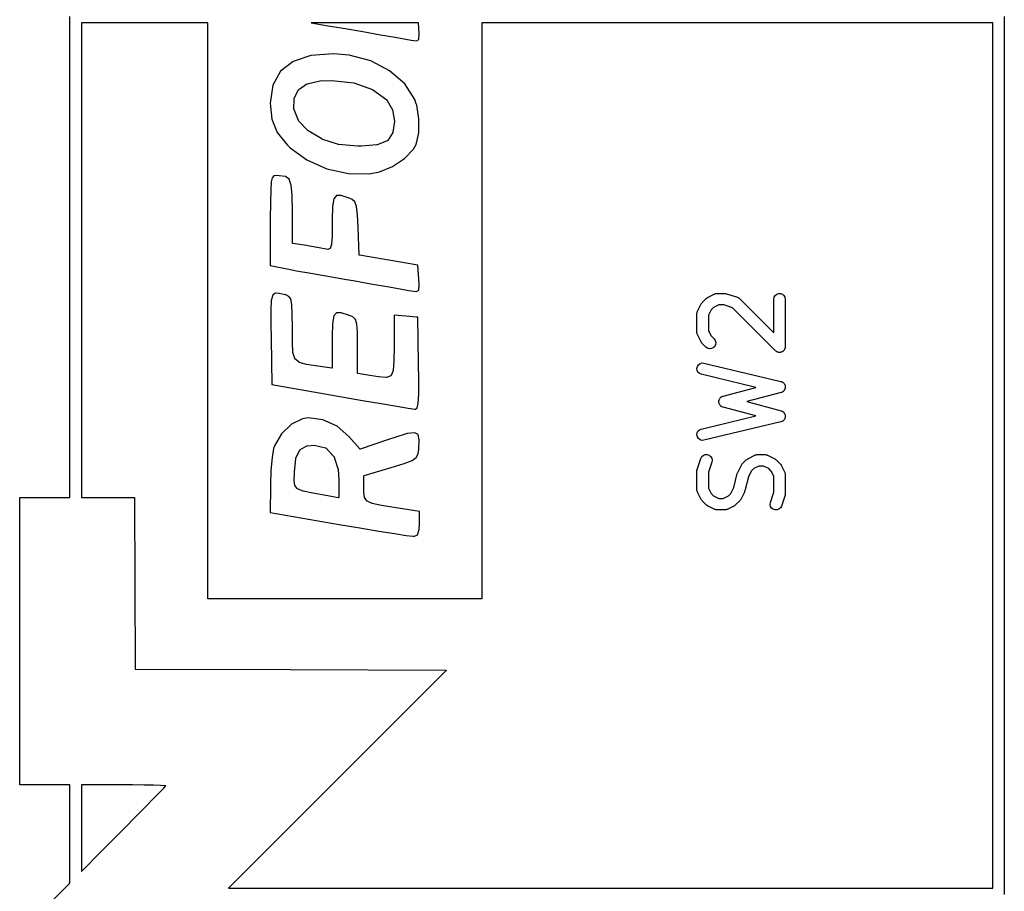
# Model space of a CAD drawing. Extents: x 98.6 to 159.3, y -134.1 to -91.
# Drawn here: x 146.5 to 159.3, y -119.2 to -107.8 of the extents above; entities that cross this region are included whole.
import ezdxf

# ---------------------------------------------------------------- set-up
doc = ezdxf.new("R2010")
doc.units = 0
doc.header["$MEASUREMENT"] = 0
doc.layers.add('BLACK', color=7, linetype='CONTINUOUS')

msp = doc.modelspace()

# ---------------------------------------------------------------- linework, layer by layer
at = {"layer": 'BLACK', "linetype": 'CONTINUOUS'}
for p, q in [((147.125, -114.045), (147.125, -107.793)), ((159.275, -107.793), (159.275, -119.207)), ((148.917, -107.875), (147.275, -107.875)), ((147.275, -107.875), (147.275, -114.045)), ((148.917, -115.359), (148.917, -107.875)), ((150.262, -107.875), (150.455, -107.908)), ((151.656, -107.875), (150.262, -107.875)), ((150.455, -107.908), (150.455, -107.908)), ((150.455, -107.908), (150.68, -107.946)), ((151.661, -107.946), (151.656, -107.875)), ((159.125, -107.875), (152.483, -107.875)), ((152.483, -107.875), (152.483, -115.359)), ((159.125, -119.125), (159.125, -107.875)), ((150.68, -107.946), (150.68, -107.946)), ((150.68, -107.946), (150.932, -107.989)), ((150.932, -107.989), (150.932, -107.989)), ((150.932, -107.989), (150.932, -107.989)), ((150.932, -107.989), (151.163, -108.029)), ((151.163, -108.029), (151.163, -108.029)), ((151.163, -108.029), (151.163, -108.029)), ((151.163, -108.029), (151.356, -108.063)), ((151.665, -108.017), (151.661, -107.946)), ((151.661, -107.946), (151.661, -107.946)), ((151.661, -108.09), (151.665, -108.017)), ((151.356, -108.063), (151.356, -108.063)), ((151.356, -108.063), (151.356, -108.063)), ((151.356, -108.063), (151.495, -108.087)), ((151.495, -108.087), (151.495, -108.087)), ((151.495, -108.087), (151.495, -108.087)), ((151.495, -108.087), (151.561, -108.099)), ((151.561, -108.099), (151.632, -108.109)), ((151.632, -108.109), (151.661, -108.09)), ((150.256, -108.3), (150.027, -108.376)), ((150.551, -108.277), (150.256, -108.3)), ((150.755, -108.294), (150.551, -108.277)), ((151.036, -108.369), (150.755, -108.294)), ((150.027, -108.376), (149.863, -108.505)), ((151.282, -108.497), (151.036, -108.369)), ((149.863, -108.505), (149.764, -108.687)), ((151.479, -108.667), (151.282, -108.497)), ((149.764, -108.687), (149.731, -108.921)), ((150.101, -108.741), (150.207, -108.668)), ((150.207, -108.668), (150.207, -108.667)), ((150.207, -108.667), (150.208, -108.667)), ((150.207, -108.668), (150.207, -108.668)), ((150.208, -108.667), (150.208, -108.667)), ((150.208, -108.667), (150.209, -108.667)), ((150.209, -108.667), (150.376, -108.631)), ((150.209, -108.667), (150.209, -108.667)), ((150.376, -108.631), (150.376, -108.63)), ((150.376, -108.63), (150.377, -108.63)), ((150.377, -108.63), (150.529, -108.624)), ((150.529, -108.624), (150.53, -108.624)), ((150.53, -108.624), (150.53, -108.624)), ((150.53, -108.624), (150.815, -108.655)), ((150.815, -108.655), (150.816, -108.655)), ((150.816, -108.655), (150.816, -108.655)), ((150.816, -108.655), (151.058, -108.741)), ((151.611, -108.873), (151.479, -108.667)), ((150.043, -108.86), (150.099, -108.743)), ((150.099, -108.743), (150.099, -108.743)), ((150.099, -108.743), (150.1, -108.743)), ((150.1, -108.743), (150.1, -108.742)), ((150.1, -108.742), (150.1, -108.742)), ((150.1, -108.742), (150.101, -108.742)), ((150.101, -108.742), (150.101, -108.741)), ((151.058, -108.741), (151.059, -108.741)), ((151.059, -108.741), (151.059, -108.742)), ((151.059, -108.742), (151.244, -108.878)), ((149.731, -108.921), (149.752, -109.129)), ((150.036, -108.993), (150.042, -108.862)), ((150.042, -108.862), (150.042, -108.861)), ((150.042, -108.861), (150.042, -108.861)), ((150.042, -108.861), (150.043, -108.861)), ((150.043, -108.861), (150.043, -108.86)), ((150.043, -108.86), (150.043, -108.86)), ((150.043, -108.86), (150.043, -108.86)), ((151.244, -108.878), (151.244, -108.878)), ((151.244, -108.878), (151.245, -108.879)), ((151.245, -108.879), (151.248, -108.882)), ((151.248, -108.882), (151.248, -108.883)), ((151.248, -108.883), (151.249, -108.883)), ((151.249, -108.883), (151.319, -109.006)), ((151.629, -108.927), (151.611, -108.873)), ((151.635, -108.946), (151.629, -108.927)), ((151.662, -109.122), (151.635, -108.946)), ((150.036, -108.994), (150.036, -108.993)), ((150.036, -108.993), (150.036, -108.993)), ((150.036, -108.993), (150.036, -108.993)), ((150.036, -108.995), (150.036, -108.994)), ((150.036, -108.994), (150.036, -108.994)), ((150.036, -108.994), (150.036, -108.994)), ((150.096, -109.146), (150.036, -108.995)), ((151.319, -109.006), (151.319, -109.006)), ((151.319, -109.006), (151.319, -109.006)), ((151.319, -109.006), (151.319, -109.006)), ((151.319, -109.006), (151.32, -109.007)), ((151.32, -109.007), (151.32, -109.007)), ((151.32, -109.007), (151.32, -109.007)), ((151.32, -109.007), (151.344, -109.154)), ((149.752, -109.129), (149.822, -109.301)), ((150.097, -109.147), (150.096, -109.146)), ((150.096, -109.146), (150.096, -109.146)), ((150.096, -109.146), (150.096, -109.146)), ((150.221, -109.279), (150.097, -109.147)), ((150.097, -109.147), (150.097, -109.147)), ((150.097, -109.147), (150.097, -109.147)), ((150.097, -109.147), (150.097, -109.147)), ((151.344, -109.156), (151.324, -109.297)), ((151.344, -109.154), (151.344, -109.155)), ((151.344, -109.155), (151.344, -109.156)), ((151.66, -109.307), (151.662, -109.122)), ((149.822, -109.301), (149.956, -109.466)), ((150.222, -109.28), (150.221, -109.279)), ((150.223, -109.28), (150.222, -109.28)), ((150.399, -109.385), (150.223, -109.28)), ((151.323, -109.299), (151.257, -109.403)), ((151.324, -109.297), (151.323, -109.298)), ((151.323, -109.298), (151.323, -109.298)), ((151.323, -109.298), (151.323, -109.299)), ((151.323, -109.299), (151.323, -109.299)), ((151.324, -109.297), (151.324, -109.297)), ((151.324, -109.297), (151.324, -109.297)), ((151.628, -109.455), (151.66, -109.307)), ((150.4, -109.385), (150.399, -109.385)), ((150.4, -109.386), (150.4, -109.385)), ((150.618, -109.455), (150.4, -109.386)), ((150.619, -109.455), (150.618, -109.455)), ((150.868, -109.48), (150.619, -109.455)), ((150.619, -109.455), (150.619, -109.455)), ((151.117, -109.46), (150.917, -109.479)), ((151.118, -109.46), (151.117, -109.46)), ((151.119, -109.46), (151.118, -109.46)), ((151.243, -109.414), (151.119, -109.46)), ((151.244, -109.413), (151.243, -109.413)), ((151.243, -109.413), (151.243, -109.414)), ((151.256, -109.404), (151.244, -109.413)), ((151.257, -109.403), (151.256, -109.404)), ((151.257, -109.403), (151.257, -109.403)), ((151.593, -109.518), (151.628, -109.455)), ((149.956, -109.466), (149.991, -109.501)), ((149.991, -109.501), (150.206, -109.658)), ((150.917, -109.479), (150.868, -109.48)), ((150.868, -109.48), (150.868, -109.48)), ((150.868, -109.48), (150.868, -109.48)), ((150.917, -109.479), (150.917, -109.479)), ((150.917, -109.479), (150.917, -109.479)), ((151.477, -109.638), (151.593, -109.518)), ((150.206, -109.658), (150.467, -109.771)), ((151.321, -109.743), (151.477, -109.638)), ((150.467, -109.771), (150.746, -109.833)), ((150.746, -109.833), (151.018, -109.837)), ((151.018, -109.837), (151.152, -109.812)), ((151.152, -109.812), (151.321, -109.743)), ((149.744, -109.942), (149.736, -110.043)), ((149.757, -109.888), (149.744, -109.942)), ((149.778, -109.866), (149.757, -109.888)), ((149.808, -109.861), (149.778, -109.866)), ((149.847, -109.862), (149.808, -109.861)), ((149.927, -109.873), (149.847, -109.862)), ((149.976, -109.909), (149.927, -109.873)), ((150.003, -109.986), (149.976, -109.909)), ((149.736, -110.043), (149.732, -110.202)), ((150.015, -110.119), (150.003, -109.986)), ((149.732, -110.202), (149.731, -110.432)), ((150.018, -110.323), (150.015, -110.119)), ((150.555, -110.162), (150.539, -110.264)), ((150.59, -110.119), (150.555, -110.162)), ((150.653, -110.12), (150.59, -110.119)), ((150.757, -110.155), (150.653, -110.12)), ((150.794, -110.171), (150.757, -110.155)), ((150.831, -110.203), (150.794, -110.171)), ((150.853, -110.262), (150.831, -110.203)), ((150.018, -110.738), (150.018, -110.323)), ((150.539, -110.264), (150.536, -110.437)), ((150.865, -110.369), (150.853, -110.262)), ((149.731, -110.432), (149.731, -110.446)), ((149.731, -110.446), (149.731, -111.031)), ((150.536, -110.473), (150.534, -110.648)), ((150.536, -110.437), (150.536, -110.473)), ((150.536, -110.473), (150.536, -110.473)), ((150.536, -110.473), (150.536, -110.473)), ((150.873, -110.541), (150.865, -110.369)), ((150.886, -110.891), (150.873, -110.541)), ((150.018, -110.739), (150.018, -110.738)), ((150.018, -110.738), (150.018, -110.738)), ((150.018, -110.738), (150.018, -110.738)), ((150.018, -110.738), (150.018, -110.738)), ((150.018, -110.74), (150.018, -110.739)), ((150.018, -110.739), (150.018, -110.739)), ((150.018, -110.739), (150.018, -110.739)), ((150.019, -110.741), (150.018, -110.74)), ((150.02, -110.741), (150.019, -110.741)), ((150.019, -110.741), (150.019, -110.741)), ((150.019, -110.741), (150.019, -110.741)), ((150.02, -110.742), (150.02, -110.741)), ((150.021, -110.742), (150.02, -110.742)), ((150.02, -110.742), (150.02, -110.742)), ((150.02, -110.742), (150.02, -110.742)), ((150.022, -110.742), (150.021, -110.742)), ((150.202, -110.77), (150.022, -110.742)), ((150.022, -110.742), (150.022, -110.742)), ((150.022, -110.742), (150.022, -110.742)), ((150.534, -110.648), (150.527, -110.754)), ((150.534, -110.648), (150.534, -110.648)), ((150.534, -110.648), (150.534, -110.648)), ((150.24, -110.777), (150.202, -110.77)), ((150.368, -110.8), (150.24, -110.777)), ((150.455, -110.819), (150.368, -110.8)), ((150.456, -110.819), (150.455, -110.819)), ((150.477, -110.823), (150.456, -110.819)), ((150.456, -110.819), (150.456, -110.819)), ((150.478, -110.823), (150.477, -110.823)), ((150.477, -110.823), (150.477, -110.823)), ((150.479, -110.823), (150.478, -110.823)), ((150.478, -110.823), (150.478, -110.823)), ((150.478, -110.823), (150.478, -110.823)), ((150.48, -110.823), (150.479, -110.823)), ((150.508, -110.81), (150.48, -110.823)), ((150.509, -110.81), (150.508, -110.81)), ((150.508, -110.81), (150.508, -110.81)), ((150.508, -110.81), (150.508, -110.81)), ((150.51, -110.809), (150.509, -110.809)), ((150.509, -110.809), (150.509, -110.809)), ((150.509, -110.809), (150.509, -110.81)), ((150.511, -110.807), (150.51, -110.808)), ((150.51, -110.808), (150.51, -110.808)), ((150.51, -110.808), (150.51, -110.808)), ((150.51, -110.808), (150.51, -110.809)), ((150.527, -110.756), (150.511, -110.807)), ((150.527, -110.754), (150.527, -110.755)), ((150.527, -110.755), (150.527, -110.756)), ((150.886, -110.892), (150.886, -110.891)), ((150.886, -110.891), (150.886, -110.891)), ((150.886, -110.893), (150.886, -110.892)), ((150.886, -110.892), (150.886, -110.892)), ((150.886, -110.892), (150.886, -110.892)), ((150.887, -110.894), (150.886, -110.893)), ((150.888, -110.895), (150.887, -110.894)), ((150.887, -110.894), (150.887, -110.894)), ((150.887, -110.894), (150.887, -110.894)), ((150.887, -110.894), (150.887, -110.894)), ((150.889, -110.895), (150.888, -110.895)), ((150.888, -110.895), (150.888, -110.895)), ((150.888, -110.895), (150.888, -110.895)), ((150.89, -110.895), (150.889, -110.895)), ((151.017, -110.917), (150.89, -110.895)), ((151.271, -110.96), (151.017, -110.917)), ((151.648, -111.024), (151.271, -110.96)), ((149.731, -111.031), (149.95, -111.074)), ((149.95, -111.074), (150.072, -111.097)), ((150.072, -111.097), (150.256, -111.13)), ((150.256, -111.13), (150.256, -111.13)), ((150.256, -111.13), (150.48, -111.17)), ((151.661, -111.204), (151.648, -111.024)), ((150.48, -111.17), (150.48, -111.17)), ((150.48, -111.17), (150.721, -111.212)), ((150.721, -111.212), (150.721, -111.212)), ((150.721, -111.212), (150.807, -111.226)), ((150.807, -111.226), (150.807, -111.226)), ((150.807, -111.226), (151.038, -111.266)), ((151.665, -111.278), (151.661, -111.204)), ((151.661, -111.204), (151.661, -111.204)), ((151.038, -111.266), (151.038, -111.266)), ((151.038, -111.266), (151.038, -111.266)), ((151.038, -111.266), (151.249, -111.303)), ((151.249, -111.303), (151.249, -111.303)), ((151.249, -111.303), (151.249, -111.303)), ((151.249, -111.303), (151.42, -111.333)), ((151.42, -111.333), (151.42, -111.333)), ((151.42, -111.333), (151.42, -111.333)), ((151.42, -111.333), (151.534, -111.354)), ((151.534, -111.354), (151.534, -111.354)), ((151.534, -111.354), (151.534, -111.354)), ((151.534, -111.354), (151.561, -111.359)), ((151.561, -111.359), (151.632, -111.369)), ((151.632, -111.369), (151.661, -111.349)), ((151.661, -111.349), (151.665, -111.278)), ((149.744, -111.483), (149.737, -111.604)), ((149.763, -111.416), (149.744, -111.483)), ((149.795, -111.391), (149.763, -111.416)), ((149.848, -111.392), (149.795, -111.391)), ((149.926, -111.412), (149.848, -111.392)), ((149.933, -111.413), (149.926, -111.412)), ((149.973, -111.431), (149.933, -111.413)), ((149.997, -111.465), (149.973, -111.431)), ((150.011, -111.535), (149.997, -111.465)), ((155.34, -111.519), (155.347, -111.509)), ((155.347, -111.509), (155.395, -111.461)), ((155.395, -111.461), (155.404, -111.454)), ((155.404, -111.454), (155.414, -111.447)), ((155.414, -111.447), (155.509, -111.4)), ((155.509, -111.4), (155.513, -111.398)), ((155.513, -111.398), (155.517, -111.396)), ((155.517, -111.396), (155.526, -111.395)), ((155.526, -111.395), (155.534, -111.392)), ((155.534, -111.392), (155.539, -111.392)), ((155.539, -111.392), (155.543, -111.392)), ((155.543, -111.392), (155.638, -111.392)), ((155.638, -111.392), (155.65, -111.394)), ((155.65, -111.394), (155.662, -111.396)), ((155.662, -111.396), (155.805, -111.443)), ((155.805, -111.443), (155.808, -111.445)), ((155.808, -111.445), (155.813, -111.446)), ((155.813, -111.446), (155.82, -111.451)), ((155.82, -111.451), (155.828, -111.456)), ((155.828, -111.456), (155.83, -111.459)), ((155.83, -111.459), (155.834, -111.461)), ((155.834, -111.461), (156.277, -111.905)), ((156.277, -111.467), (156.282, -111.441)), ((156.277, -111.905), (156.277, -111.467)), ((156.282, -111.441), (156.295, -111.418)), ((156.295, -111.418), (156.315, -111.402)), ((156.315, -111.402), (156.339, -111.393)), ((156.339, -111.393), (156.365, -111.393)), ((156.365, -111.393), (156.39, -111.402)), ((156.39, -111.402), (156.41, -111.418)), ((156.41, -111.418), (156.423, -111.441)), ((156.423, -111.441), (156.427, -111.467)), ((156.427, -111.467), (156.427, -112.086)), ((149.737, -111.604), (149.737, -111.789)), ((150.017, -111.657), (150.011, -111.535)), ((155.278, -111.649), (155.28, -111.64)), ((155.28, -111.64), (155.282, -111.631)), ((155.282, -111.631), (155.284, -111.628)), ((155.284, -111.628), (155.285, -111.624)), ((155.285, -111.624), (155.333, -111.528)), ((155.333, -111.528), (155.34, -111.519)), ((155.462, -111.606), (155.427, -111.675)), ((155.492, -111.576), (155.462, -111.606)), ((155.561, -111.542), (155.492, -111.576)), ((155.626, -111.542), (155.561, -111.542)), ((155.74, -111.58), (155.626, -111.542)), ((156.299, -112.139), (155.74, -111.58)), ((150.018, -111.848), (150.017, -111.657)), ((150.556, -111.685), (150.54, -111.786)), ((150.59, -111.643), (150.556, -111.685)), ((150.654, -111.645), (150.59, -111.643)), ((150.759, -111.68), (150.654, -111.645)), ((150.803, -111.699), (150.759, -111.68)), ((150.837, -111.731), (150.803, -111.699)), ((150.855, -111.791), (150.837, -111.731)), ((151.34, -111.677), (151.34, -112.076)), ((151.493, -111.689), (151.34, -111.677)), ((151.633, -111.701), (151.493, -111.689)), ((151.648, -111.702), (151.633, -111.701)), ((151.659, -112.301), (151.648, -111.702)), ((155.277, -111.657), (155.278, -111.653)), ((155.277, -111.895), (155.277, -111.657)), ((155.278, -111.653), (155.278, -111.649)), ((155.427, -111.675), (155.427, -111.878)), ((149.737, -111.789), (149.741, -111.981)), ((150.018, -112.026), (150.018, -111.848)), ((150.54, -111.786), (150.536, -111.959)), ((150.863, -111.898), (150.855, -111.791)), ((150.864, -112.072), (150.863, -111.898)), ((155.278, -111.899), (155.277, -111.895)), ((155.427, -111.878), (155.462, -111.946)), ((149.741, -111.981), (149.741, -111.981)), ((149.741, -111.981), (149.752, -112.578)), ((150.024, -112.159), (150.018, -112.026)), ((150.018, -112.026), (150.018, -112.026)), ((150.018, -112.026), (150.018, -112.026)), ((150.536, -111.959), (150.536, -111.998)), ((150.536, -111.998), (150.536, -112.361)), ((155.278, -111.904), (155.278, -111.899)), ((155.28, -111.912), (155.278, -111.904)), ((155.282, -111.921), (155.28, -111.912)), ((155.284, -111.925), (155.282, -111.921)), ((155.285, -111.929), (155.284, -111.925)), ((155.333, -112.024), (155.285, -111.929)), ((155.34, -112.034), (155.333, -112.024)), ((155.462, -111.946), (155.501, -111.985)), ((155.501, -111.985), (155.516, -112.006)), ((155.516, -112.006), (155.522, -112.032)), ((150.864, -112.427), (150.864, -112.072)), ((151.34, -112.076), (151.339, -112.27)), ((151.34, -112.076), (151.34, -112.076)), ((151.34, -112.076), (151.34, -112.076)), ((155.347, -112.044), (155.34, -112.034)), ((155.395, -112.091), (155.347, -112.044)), ((155.416, -112.106), (155.395, -112.091)), ((155.441, -112.113), (155.416, -112.106)), ((155.467, -112.111), (155.441, -112.113)), ((155.491, -112.1), (155.467, -112.111)), ((155.509, -112.081), (155.491, -112.1)), ((155.52, -112.058), (155.509, -112.081)), ((155.522, -112.032), (155.52, -112.058)), ((156.307, -112.144), (156.299, -112.139)), ((156.315, -112.151), (156.307, -112.144)), ((156.318, -112.152), (156.315, -112.151)), ((156.321, -112.154), (156.318, -112.152)), ((156.33, -112.156), (156.321, -112.154)), ((156.381, -112.154), (156.372, -112.158)), ((156.39, -112.151), (156.381, -112.154)), ((156.392, -112.149), (156.39, -112.151)), ((156.395, -112.147), (156.392, -112.149)), ((156.402, -112.14), (156.395, -112.147)), ((156.41, -112.134), (156.402, -112.14)), ((156.411, -112.131), (156.41, -112.134)), ((156.414, -112.129), (156.411, -112.131)), ((156.418, -112.12), (156.414, -112.129)), ((156.423, -112.111), (156.418, -112.12)), ((156.425, -112.105), (156.423, -112.108)), ((156.423, -112.108), (156.423, -112.111)), ((156.426, -112.095), (156.425, -112.105)), ((156.427, -112.086), (156.426, -112.095)), ((150.025, -112.16), (150.024, -112.159)), ((150.049, -112.241), (150.025, -112.16)), ((150.025, -112.16), (150.025, -112.16)), ((150.05, -112.242), (150.049, -112.241)), ((150.05, -112.243), (150.05, -112.242)), ((150.05, -112.242), (150.05, -112.242)), ((150.05, -112.242), (150.05, -112.242)), ((150.051, -112.243), (150.05, -112.243)), ((150.051, -112.244), (150.051, -112.243)), ((150.105, -112.288), (150.051, -112.244)), ((151.339, -112.27), (151.33, -112.393)), ((151.339, -112.27), (151.339, -112.27)), ((151.339, -112.27), (151.339, -112.27)), ((156.339, -112.16), (156.33, -112.156)), ((156.343, -112.16), (156.339, -112.16)), ((156.346, -112.16), (156.343, -112.16)), ((156.356, -112.16), (156.346, -112.16)), ((156.365, -112.16), (156.356, -112.16)), ((156.369, -112.158), (156.365, -112.16)), ((156.372, -112.158), (156.369, -112.158)), ((150.106, -112.289), (150.105, -112.288)), ((150.105, -112.288), (150.105, -112.288)), ((150.107, -112.289), (150.106, -112.289)), ((150.106, -112.289), (150.106, -112.289)), ((150.202, -112.315), (150.107, -112.289)), ((150.107, -112.289), (150.107, -112.289)), ((150.107, -112.289), (150.107, -112.289)), ((150.203, -112.315), (150.202, -112.315)), ((150.35, -112.338), (150.203, -112.315)), ((150.203, -112.315), (150.203, -112.315)), ((150.53, -112.366), (150.35, -112.338)), ((150.35, -112.338), (150.35, -112.338)), ((150.35, -112.338), (150.35, -112.338)), ((150.531, -112.366), (150.53, -112.366)), ((150.532, -112.366), (150.531, -112.366)), ((150.533, -112.365), (150.532, -112.366)), ((150.532, -112.366), (150.532, -112.366)), ((150.532, -112.366), (150.532, -112.366)), ((150.532, -112.366), (150.532, -112.366)), ((150.534, -112.365), (150.533, -112.365)), ((150.533, -112.365), (150.533, -112.365)), ((150.533, -112.365), (150.533, -112.365)), ((150.535, -112.364), (150.534, -112.364)), ((150.534, -112.364), (150.534, -112.365)), ((150.536, -112.362), (150.535, -112.363)), ((150.535, -112.363), (150.535, -112.363)), ((150.535, -112.363), (150.535, -112.363)), ((150.535, -112.363), (150.535, -112.364)), ((150.535, -112.364), (150.535, -112.364)), ((150.535, -112.364), (150.535, -112.364)), ((150.536, -112.361), (150.536, -112.362)), ((151.33, -112.395), (151.302, -112.46)), ((151.33, -112.393), (151.33, -112.394)), ((151.33, -112.394), (151.33, -112.395)), ((151.662, -112.519), (151.659, -112.301)), ((151.659, -112.301), (151.659, -112.301)), ((155.278, -112.367), (155.284, -112.342)), ((155.281, -112.393), (155.278, -112.367)), ((155.292, -112.416), (155.281, -112.393)), ((155.284, -112.342), (155.298, -112.32)), ((155.298, -112.32), (155.319, -112.304)), ((155.319, -112.304), (155.344, -112.297)), ((155.344, -112.297), (155.37, -112.298)), ((155.37, -112.298), (156.37, -112.537)), ((150.864, -112.428), (150.864, -112.427)), ((150.864, -112.427), (150.864, -112.427)), ((150.864, -112.427), (150.864, -112.427)), ((150.865, -112.429), (150.864, -112.428)), ((150.865, -112.43), (150.865, -112.429)), ((150.865, -112.429), (150.865, -112.429)), ((150.865, -112.429), (150.865, -112.429)), ((150.866, -112.43), (150.865, -112.43)), ((150.866, -112.431), (150.866, -112.43)), ((150.866, -112.43), (150.866, -112.43)), ((150.867, -112.432), (150.866, -112.431)), ((150.866, -112.431), (150.866, -112.431)), ((150.868, -112.432), (150.867, -112.432)), ((150.867, -112.432), (150.867, -112.432)), ((150.867, -112.432), (150.867, -112.432)), ((150.869, -112.432), (150.868, -112.432)), ((150.868, -112.432), (150.868, -112.432)), ((150.868, -112.432), (150.868, -112.432)), ((151.027, -112.458), (150.869, -112.432)), ((151.137, -112.476), (151.027, -112.458)), ((151.027, -112.458), (151.027, -112.458)), ((151.238, -112.485), (151.137, -112.476)), ((151.137, -112.476), (151.137, -112.476)), ((151.137, -112.476), (151.137, -112.476)), ((151.239, -112.485), (151.238, -112.485)), ((151.238, -112.485), (151.238, -112.485)), ((151.238, -112.485), (151.238, -112.485)), ((151.24, -112.485), (151.239, -112.485)), ((151.239, -112.485), (151.239, -112.485)), ((151.299, -112.463), (151.24, -112.485)), ((151.24, -112.485), (151.24, -112.485)), ((151.3, -112.462), (151.299, -112.463)), ((151.299, -112.463), (151.299, -112.463)), ((151.299, -112.463), (151.299, -112.463)), ((151.301, -112.462), (151.3, -112.462)), ((151.3, -112.462), (151.3, -112.462)), ((151.3, -112.462), (151.3, -112.462)), ((151.302, -112.46), (151.301, -112.461)), ((151.301, -112.461), (151.301, -112.461)), ((151.301, -112.461), (151.301, -112.461)), ((151.301, -112.461), (151.301, -112.462)), ((151.661, -112.703), (151.662, -112.519)), ((155.311, -112.434), (155.292, -112.416)), ((155.335, -112.444), (155.311, -112.434)), ((156.046, -112.614), (155.335, -112.444)), ((156.37, -112.537), (156.377, -112.54)), ((149.752, -112.578), (150.659, -112.737)), ((155.619, -112.728), (156.046, -112.614)), ((156.377, -112.54), (156.384, -112.542)), ((156.384, -112.542), (156.389, -112.545)), ((156.389, -112.545), (156.394, -112.547)), ((156.394, -112.547), (156.399, -112.552)), ((156.401, -112.666), (156.395, -112.671)), ((156.399, -112.552), (156.405, -112.557)), ((156.407, -112.661), (156.401, -112.666)), ((156.405, -112.557), (156.409, -112.561)), ((156.41, -112.656), (156.407, -112.661)), ((156.409, -112.561), (156.413, -112.565)), ((156.414, -112.653), (156.41, -112.656)), ((156.413, -112.565), (156.416, -112.572)), ((156.417, -112.646), (156.414, -112.653)), ((156.416, -112.572), (156.42, -112.578)), ((156.421, -112.639), (156.417, -112.646)), ((156.42, -112.578), (156.422, -112.583)), ((156.422, -112.634), (156.421, -112.639)), ((156.422, -112.583), (156.424, -112.588)), ((156.425, -112.629), (156.422, -112.634)), ((156.424, -112.588), (156.425, -112.596)), ((156.425, -112.596), (156.427, -112.603)), ((156.427, -112.614), (156.425, -112.621)), ((156.425, -112.621), (156.425, -112.629)), ((156.427, -112.603), (156.427, -112.609)), ((156.427, -112.609), (156.427, -112.614)), ((150.659, -112.737), (150.928, -112.784)), ((150.928, -112.784), (150.928, -112.784)), ((150.928, -112.784), (151.171, -112.825)), ((151.653, -112.82), (151.661, -112.703)), ((155.563, -112.794), (155.565, -112.787)), ((155.564, -112.8), (155.563, -112.794)), ((155.565, -112.787), (155.566, -112.781)), ((155.566, -112.781), (155.568, -112.775)), ((155.568, -112.775), (155.57, -112.768)), ((155.57, -112.768), (155.574, -112.763)), ((155.574, -112.763), (155.577, -112.757)), ((155.577, -112.757), (155.581, -112.752)), ((155.581, -112.752), (155.585, -112.747)), ((155.585, -112.747), (155.59, -112.743)), ((155.59, -112.743), (155.595, -112.739)), ((155.595, -112.739), (155.601, -112.736)), ((155.601, -112.736), (155.606, -112.732)), ((155.606, -112.732), (155.613, -112.73)), ((155.613, -112.73), (155.619, -112.728)), ((156.372, -112.682), (155.929, -112.8)), ((156.379, -112.679), (156.372, -112.682)), ((156.386, -112.677), (156.379, -112.679)), ((156.39, -112.673), (156.386, -112.677)), ((156.395, -112.671), (156.39, -112.673)), ((151.171, -112.825), (151.374, -112.86)), ((151.374, -112.86), (151.374, -112.86)), ((151.374, -112.86), (151.524, -112.884)), ((151.524, -112.884), (151.61, -112.897)), ((151.61, -112.897), (151.62, -112.898)), ((151.62, -112.898), (151.639, -112.882)), ((151.639, -112.882), (151.653, -112.82)), ((155.563, -112.806), (155.564, -112.8)), ((155.565, -112.813), (155.563, -112.806)), ((155.566, -112.819), (155.565, -112.813)), ((155.568, -112.825), (155.566, -112.819)), ((155.57, -112.832), (155.568, -112.825)), ((155.574, -112.837), (155.57, -112.832)), ((155.577, -112.843), (155.574, -112.837)), ((155.581, -112.848), (155.577, -112.843)), ((155.585, -112.853), (155.581, -112.848)), ((155.59, -112.857), (155.585, -112.853)), ((155.595, -112.861), (155.59, -112.857)), ((155.601, -112.864), (155.595, -112.861)), ((155.606, -112.868), (155.601, -112.864)), ((155.613, -112.87), (155.606, -112.868)), ((155.619, -112.872), (155.613, -112.87)), ((156.046, -112.986), (155.619, -112.872)), ((155.929, -112.8), (156.372, -112.918)), ((156.372, -112.918), (156.379, -112.921)), ((156.379, -112.921), (156.386, -112.923)), ((150.149, -113.022), (150.006, -113.093)), ((150.223, -113.012), (150.149, -113.022)), ((150.412, -113.035), (150.223, -113.012)), ((150.598, -113.119), (150.412, -113.035)), ((155.335, -113.156), (156.046, -112.986)), ((156.386, -112.923), (156.39, -112.927)), ((156.39, -112.927), (156.395, -112.929)), ((156.399, -113.048), (156.394, -113.053)), ((156.395, -112.929), (156.401, -112.934)), ((156.405, -113.043), (156.399, -113.048)), ((156.401, -112.934), (156.407, -112.939)), ((156.409, -113.039), (156.405, -113.043)), ((156.407, -112.939), (156.41, -112.944)), ((156.413, -113.035), (156.409, -113.039)), ((156.41, -112.944), (156.414, -112.947)), ((156.416, -113.028), (156.413, -113.035)), ((156.414, -112.947), (156.417, -112.954)), ((156.42, -113.022), (156.416, -113.028)), ((156.417, -112.954), (156.421, -112.961)), ((156.422, -113.017), (156.42, -113.022)), ((156.421, -112.961), (156.422, -112.966)), ((156.422, -112.966), (156.425, -112.971)), ((156.424, -113.012), (156.422, -113.017)), ((156.425, -113.004), (156.424, -113.012)), ((156.425, -112.971), (156.425, -112.979)), ((156.425, -112.979), (156.427, -112.986)), ((156.427, -112.997), (156.425, -113.004)), ((156.427, -112.986), (156.427, -112.991)), ((156.427, -112.991), (156.427, -112.997)), ((150.006, -113.093), (149.876, -113.219)), ((150.754, -113.251), (150.598, -113.119)), ((155.292, -113.184), (155.311, -113.166)), ((155.311, -113.166), (155.335, -113.156)), ((156.37, -113.063), (155.37, -113.302)), ((156.377, -113.06), (156.37, -113.063)), ((156.384, -113.058), (156.377, -113.06)), ((156.389, -113.055), (156.384, -113.058)), ((156.394, -113.053), (156.389, -113.055)), ((149.876, -113.219), (149.786, -113.373)), ((150.894, -113.415), (150.754, -113.251)), ((151.268, -113.291), (150.9, -113.416)), ((151.351, -113.264), (151.268, -113.291)), ((151.51, -113.216), (151.351, -113.264)), ((151.607, -113.204), (151.51, -113.216)), ((151.62, -113.211), (151.607, -113.204)), ((151.654, -113.229), (151.62, -113.211)), ((151.668, -113.297), (151.654, -113.229)), ((151.661, -113.416), (151.668, -113.297)), ((155.278, -113.233), (155.281, -113.207)), ((155.284, -113.258), (155.278, -113.233)), ((155.281, -113.207), (155.292, -113.184)), ((155.298, -113.28), (155.284, -113.258)), ((155.319, -113.296), (155.298, -113.28)), ((155.344, -113.303), (155.319, -113.296)), ((155.37, -113.302), (155.344, -113.303)), ((149.773, -113.411), (149.753, -113.526)), ((149.786, -113.373), (149.773, -113.411)), ((150.064, -113.536), (150.114, -113.428)), ((150.114, -113.428), (150.114, -113.427)), ((150.114, -113.427), (150.115, -113.427)), ((150.114, -113.428), (150.114, -113.428)), ((150.115, -113.427), (150.115, -113.426)), ((150.115, -113.426), (150.116, -113.426)), ((150.115, -113.427), (150.115, -113.427)), ((150.116, -113.426), (150.207, -113.374)), ((150.207, -113.374), (150.207, -113.374)), ((150.207, -113.374), (150.207, -113.374)), ((150.207, -113.374), (150.207, -113.374)), ((150.207, -113.374), (150.208, -113.374)), ((150.208, -113.374), (150.299, -113.365)), ((150.208, -113.374), (150.208, -113.374)), ((150.208, -113.374), (150.208, -113.374)), ((150.299, -113.365), (150.3, -113.365)), ((150.3, -113.365), (150.301, -113.365)), ((150.301, -113.365), (150.449, -113.401)), ((150.449, -113.401), (150.45, -113.401)), ((150.45, -113.401), (150.45, -113.401)), ((150.45, -113.401), (150.45, -113.401)), ((150.45, -113.401), (150.451, -113.401)), ((150.451, -113.401), (150.451, -113.402)), ((150.451, -113.402), (150.452, -113.402)), ((150.452, -113.402), (150.554, -113.508)), ((150.895, -113.415), (150.894, -113.415)), ((150.894, -113.415), (150.894, -113.415)), ((150.896, -113.416), (150.895, -113.415)), ((150.895, -113.415), (150.895, -113.415)), ((150.897, -113.416), (150.896, -113.416)), ((150.896, -113.416), (150.896, -113.416)), ((150.896, -113.416), (150.896, -113.416)), ((150.898, -113.416), (150.897, -113.416)), ((150.897, -113.416), (150.897, -113.416)), ((150.899, -113.416), (150.898, -113.416)), ((150.898, -113.416), (150.898, -113.416)), ((150.898, -113.416), (150.898, -113.416)), ((150.9, -113.416), (150.899, -113.416)), ((150.899, -113.416), (150.899, -113.416)), ((151.652, -113.479), (151.661, -113.416)), ((149.753, -113.526), (149.738, -113.693)), ((150.045, -113.715), (150.063, -113.538)), ((150.063, -113.537), (150.064, -113.536)), ((150.063, -113.538), (150.063, -113.537)), ((150.554, -113.508), (150.555, -113.508)), ((150.555, -113.508), (150.555, -113.508)), ((150.555, -113.508), (150.555, -113.509)), ((150.555, -113.509), (150.555, -113.509)), ((150.555, -113.509), (150.555, -113.509)), ((150.555, -113.509), (150.556, -113.51)), ((150.556, -113.51), (150.611, -113.682)), ((151.574, -113.564), (151.628, -113.526)), ((151.628, -113.526), (151.652, -113.479)), ((155.281, -113.681), (155.329, -113.538)), ((155.329, -113.538), (155.341, -113.515)), ((155.341, -113.515), (155.361, -113.498)), ((155.361, -113.498), (155.385, -113.488)), ((155.385, -113.488), (155.411, -113.488)), ((155.411, -113.488), (155.436, -113.496)), ((155.436, -113.496), (155.456, -113.512)), ((155.456, -113.512), (155.47, -113.534)), ((155.47, -113.534), (155.475, -113.56)), ((155.475, -113.56), (155.471, -113.586)), ((155.871, -113.604), (155.918, -113.556)), ((155.918, -113.556), (155.928, -113.55)), ((155.928, -113.55), (155.938, -113.542)), ((155.938, -113.542), (156.033, -113.495)), ((156.033, -113.495), (156.037, -113.494)), ((156.037, -113.494), (156.041, -113.491)), ((156.041, -113.491), (156.05, -113.49)), ((156.05, -113.49), (156.058, -113.487)), ((156.058, -113.487), (156.062, -113.488)), ((156.062, -113.488), (156.067, -113.487)), ((156.067, -113.487), (156.162, -113.487)), ((156.162, -113.487), (156.166, -113.488)), ((156.166, -113.488), (156.17, -113.487)), ((156.17, -113.487), (156.179, -113.49)), ((156.179, -113.49), (156.188, -113.491)), ((156.188, -113.491), (156.191, -113.494)), ((156.191, -113.494), (156.195, -113.495)), ((156.195, -113.495), (156.291, -113.542)), ((156.291, -113.542), (156.3, -113.55)), ((156.3, -113.55), (156.31, -113.556)), ((156.31, -113.556), (156.358, -113.604)), ((150.611, -113.682), (150.611, -113.682)), ((150.611, -113.682), (150.611, -113.683)), ((150.611, -113.683), (150.62, -113.818)), ((150.953, -113.759), (151.302, -113.655)), ((151.302, -113.655), (151.47, -113.603)), ((151.47, -113.603), (151.574, -113.564)), ((155.279, -113.693), (155.281, -113.681)), ((155.471, -113.586), (155.427, -113.717)), ((155.809, -113.719), (155.857, -113.624)), ((155.857, -113.624), (155.864, -113.614)), ((155.864, -113.614), (155.871, -113.604)), ((156.016, -113.671), (155.985, -113.702)), ((156.084, -113.637), (156.016, -113.671)), ((156.144, -113.637), (156.084, -113.637)), ((156.213, -113.671), (156.144, -113.637)), ((156.243, -113.702), (156.213, -113.671)), ((156.358, -113.604), (156.365, -113.614)), ((156.365, -113.614), (156.372, -113.624)), ((156.372, -113.624), (156.419, -113.719)), ((149.738, -113.693), (149.732, -113.877)), ((150.041, -113.823), (150.044, -113.727)), ((150.044, -113.727), (150.045, -113.715)), ((150.045, -113.715), (150.045, -113.715)), ((150.045, -113.715), (150.045, -113.715)), ((150.62, -113.818), (150.62, -113.819)), ((150.949, -113.762), (150.95, -113.761)), ((150.949, -113.763), (150.949, -113.762)), ((150.949, -113.762), (150.949, -113.762)), ((150.949, -113.762), (150.949, -113.762)), ((150.949, -113.928), (150.949, -113.763)), ((150.949, -113.763), (150.949, -113.763)), ((150.95, -113.761), (150.95, -113.76)), ((150.95, -113.76), (150.95, -113.76)), ((150.95, -113.76), (150.951, -113.76)), ((150.95, -113.761), (150.95, -113.761)), ((150.951, -113.76), (150.951, -113.759)), ((150.951, -113.759), (150.951, -113.759)), ((150.951, -113.759), (150.951, -113.759)), ((150.951, -113.759), (150.952, -113.759)), ((150.952, -113.759), (150.953, -113.759)), ((155.277, -113.705), (155.279, -113.693)), ((155.277, -113.943), (155.277, -113.705)), ((155.427, -113.717), (155.427, -113.925)), ((155.758, -113.917), (155.803, -113.734)), ((155.803, -113.734), (155.807, -113.727)), ((155.807, -113.727), (155.809, -113.719)), ((155.947, -113.779), (155.901, -113.961)), ((155.985, -113.702), (155.947, -113.779)), ((156.277, -113.77), (156.243, -113.702)), ((156.277, -113.978), (156.277, -113.77)), ((156.419, -113.719), (156.421, -113.723)), ((156.421, -113.723), (156.423, -113.727)), ((156.423, -113.727), (156.424, -113.735)), ((156.424, -113.735), (156.427, -113.744)), ((156.427, -113.744), (156.427, -113.748)), ((156.427, -113.748), (156.427, -113.752)), ((156.427, -113.752), (156.427, -113.99)), ((149.732, -113.902), (149.731, -114.24)), ((149.732, -113.877), (149.732, -113.902)), ((150.041, -113.824), (150.041, -113.823)), ((150.041, -113.823), (150.041, -113.823)), ((150.049, -113.888), (150.041, -113.824)), ((150.049, -113.889), (150.049, -113.888)), ((150.049, -113.888), (150.049, -113.888)), ((150.05, -113.89), (150.049, -113.889)), ((150.049, -113.889), (150.049, -113.889)), ((150.049, -113.889), (150.049, -113.889)), ((150.082, -113.931), (150.05, -113.89)), ((150.05, -113.89), (150.05, -113.89)), ((150.083, -113.932), (150.082, -113.931)), ((150.084, -113.933), (150.083, -113.932)), ((150.083, -113.932), (150.083, -113.932)), ((150.083, -113.932), (150.083, -113.932)), ((150.156, -113.962), (150.084, -113.933)), ((150.084, -113.933), (150.084, -113.933)), ((150.084, -113.933), (150.084, -113.933)), ((150.62, -113.819), (150.62, -113.819)), ((150.62, -113.819), (150.62, -114.045)), ((150.949, -113.978), (150.949, -113.928)), ((150.949, -113.928), (150.949, -113.928)), ((150.949, -113.928), (150.949, -113.928)), ((155.278, -113.947), (155.277, -113.943)), ((155.427, -113.925), (155.462, -113.994)), ((155.719, -113.994), (155.758, -113.917)), ((146.472, -117.775), (146.472, -114.05)), ((146.472, -114.05), (146.473, -114.05)), ((146.473, -114.048), (146.473, -114.047)), ((146.473, -114.047), (146.473, -114.047)), ((146.473, -114.047), (146.474, -114.047)), ((146.473, -114.049), (146.473, -114.048)), ((146.473, -114.048), (146.473, -114.048)), ((146.473, -114.05), (146.473, -114.049)), ((146.473, -114.049), (146.473, -114.049)), ((146.474, -114.047), (146.474, -114.046)), ((146.474, -114.046), (146.475, -114.046)), ((146.474, -114.047), (146.474, -114.047)), ((146.475, -114.046), (146.476, -114.045)), ((146.475, -114.046), (146.475, -114.046)), ((146.475, -114.046), (146.475, -114.046)), ((146.476, -114.045), (146.476, -114.045)), ((146.476, -114.045), (146.477, -114.045)), ((146.477, -114.045), (146.477, -114.045)), ((146.477, -114.045), (146.477, -114.045)), ((146.477, -114.045), (147.125, -114.045)), ((147.275, -114.045), (147.959, -114.045)), ((147.959, -114.045), (147.959, -114.045)), ((147.959, -114.045), (147.96, -114.045)), ((147.96, -114.045), (147.96, -114.045)), ((147.96, -114.045), (147.961, -114.045)), ((147.961, -114.045), (147.961, -114.046)), ((147.961, -114.046), (147.961, -114.046)), ((147.961, -114.046), (147.962, -114.046)), ((147.962, -114.046), (147.962, -114.046)), ((147.962, -114.046), (147.962, -114.046)), ((147.962, -114.046), (147.963, -114.047)), ((147.963, -114.047), (147.963, -114.047)), ((147.963, -114.047), (147.963, -114.047)), ((147.963, -114.047), (147.963, -114.048)), ((147.963, -114.048), (147.963, -114.048)), ((147.963, -114.048), (147.964, -114.049)), ((147.964, -114.049), (147.964, -114.049)), ((147.964, -114.049), (147.964, -114.05)), ((147.964, -114.05), (147.964, -114.05)), ((147.964, -114.05), (147.969, -115.167)), ((150.157, -113.962), (150.156, -113.962)), ((150.283, -113.989), (150.157, -113.962)), ((150.157, -113.962), (150.157, -113.962)), ((150.477, -114.025), (150.283, -113.989)), ((150.283, -113.989), (150.283, -113.989)), ((150.283, -113.989), (150.283, -113.989)), ((150.614, -114.05), (150.477, -114.025)), ((150.477, -114.025), (150.477, -114.025)), ((150.615, -114.05), (150.614, -114.05)), ((150.614, -114.05), (150.614, -114.05)), ((150.614, -114.05), (150.614, -114.05)), ((150.616, -114.05), (150.615, -114.05)), ((150.617, -114.049), (150.616, -114.05)), ((150.616, -114.05), (150.616, -114.05)), ((150.616, -114.05), (150.616, -114.05)), ((150.618, -114.049), (150.617, -114.049)), ((150.619, -114.048), (150.618, -114.049)), ((150.618, -114.049), (150.618, -114.049)), ((150.618, -114.049), (150.618, -114.049)), ((150.618, -114.049), (150.618, -114.049)), ((150.62, -114.047), (150.619, -114.048)), ((150.619, -114.048), (150.619, -114.048)), ((150.619, -114.048), (150.619, -114.048)), ((150.62, -114.045), (150.62, -114.045)), ((150.62, -114.045), (150.62, -114.045)), ((150.62, -114.045), (150.62, -114.046)), ((150.62, -114.046), (150.62, -114.047)), ((150.62, -114.047), (150.62, -114.047)), ((150.62, -114.047), (150.62, -114.047)), ((150.62, -114.047), (150.62, -114.047)), ((150.949, -113.979), (150.949, -113.978)), ((150.949, -113.978), (150.949, -113.978)), ((150.957, -114.045), (150.949, -113.979)), ((150.957, -114.046), (150.957, -114.045)), ((150.957, -114.045), (150.957, -114.045)), ((150.957, -114.047), (150.957, -114.046)), ((150.957, -114.046), (150.957, -114.046)), ((150.987, -114.091), (150.957, -114.047)), ((150.957, -114.047), (150.957, -114.047)), ((150.957, -114.047), (150.957, -114.047)), ((155.278, -113.951), (155.278, -113.947)), ((155.28, -113.96), (155.278, -113.951)), ((155.282, -113.969), (155.28, -113.96)), ((155.284, -113.972), (155.282, -113.969)), ((155.285, -113.976), (155.284, -113.972)), ((155.333, -114.072), (155.285, -113.976)), ((155.34, -114.081), (155.333, -114.072)), ((155.462, -113.994), (155.492, -114.024)), ((155.492, -114.024), (155.561, -114.058)), ((155.561, -114.058), (155.62, -114.058)), ((155.62, -114.058), (155.689, -114.024)), ((155.689, -114.024), (155.719, -113.994)), ((155.848, -114.072), (155.841, -114.081)), ((155.896, -113.976), (155.848, -114.072)), ((155.898, -113.969), (155.896, -113.976)), ((155.901, -113.961), (155.898, -113.969)), ((156.234, -114.11), (156.277, -113.978)), ((156.424, -114.014), (156.376, -114.157)), ((156.425, -114.002), (156.424, -114.014)), ((156.427, -113.99), (156.425, -114.002)), ((150.988, -114.091), (150.987, -114.091)), ((150.988, -114.092), (150.988, -114.091)), ((150.989, -114.093), (150.988, -114.092)), ((150.988, -114.092), (150.988, -114.092)), ((150.988, -114.092), (150.988, -114.092)), ((151.056, -114.123), (150.989, -114.093)), ((150.989, -114.093), (150.989, -114.093)), ((151.057, -114.123), (151.056, -114.123)), ((151.177, -114.149), (151.057, -114.123)), ((151.057, -114.123), (151.057, -114.123)), ((151.178, -114.149), (151.177, -114.149)), ((151.366, -114.18), (151.178, -114.149)), ((151.178, -114.149), (151.178, -114.149)), ((151.669, -114.228), (151.366, -114.18)), ((151.366, -114.18), (151.366, -114.18)), ((151.366, -114.18), (151.366, -114.18)), ((155.347, -114.091), (155.34, -114.081)), ((155.395, -114.139), (155.347, -114.091)), ((155.404, -114.146), (155.395, -114.139)), ((155.414, -114.153), (155.404, -114.146)), ((155.509, -114.2), (155.414, -114.153)), ((155.513, -114.202), (155.509, -114.2)), ((155.517, -114.204), (155.513, -114.202)), ((155.667, -114.202), (155.664, -114.204)), ((155.672, -114.2), (155.667, -114.202)), ((155.767, -114.153), (155.672, -114.2)), ((155.777, -114.146), (155.767, -114.153)), ((155.786, -114.139), (155.777, -114.146)), ((155.834, -114.091), (155.786, -114.139)), ((155.841, -114.081), (155.834, -114.091)), ((156.23, -114.135), (156.234, -114.11)), ((156.235, -114.161), (156.23, -114.135)), ((156.249, -114.183), (156.235, -114.161)), ((156.269, -114.199), (156.249, -114.183)), ((156.294, -114.208), (156.269, -114.199)), ((156.344, -114.197), (156.32, -114.207)), ((156.364, -114.18), (156.344, -114.197)), ((156.376, -114.157), (156.364, -114.18)), ((149.731, -114.24), (150.627, -114.395)), ((151.669, -114.389), (151.669, -114.228)), ((155.526, -114.205), (155.517, -114.204)), ((155.534, -114.208), (155.526, -114.205)), ((155.539, -114.208), (155.534, -114.208)), ((155.543, -114.208), (155.539, -114.208)), ((155.638, -114.208), (155.543, -114.208)), ((155.642, -114.208), (155.638, -114.208)), ((155.647, -114.208), (155.642, -114.208)), ((155.655, -114.205), (155.647, -114.208)), ((155.664, -114.204), (155.655, -114.205)), ((156.32, -114.207), (156.294, -114.208)), ((150.627, -114.395), (150.627, -114.395)), ((150.627, -114.395), (150.896, -114.441)), ((150.896, -114.441), (150.896, -114.441)), ((150.896, -114.441), (151.14, -114.482)), ((151.666, -114.463), (151.669, -114.389)), ((151.14, -114.482), (151.14, -114.482)), ((151.14, -114.482), (151.346, -114.515)), ((151.346, -114.515), (151.346, -114.515)), ((151.346, -114.515), (151.499, -114.538)), ((151.499, -114.538), (151.587, -114.55)), ((151.587, -114.55), (151.599, -114.551)), ((151.599, -114.551), (151.645, -114.532)), ((151.645, -114.532), (151.666, -114.463)), ((147.969, -115.167), (147.975, -116.278)), ((148.917, -115.36), (148.917, -115.359)), ((148.917, -115.361), (148.917, -115.36)), ((148.917, -115.36), (148.917, -115.36)), ((148.918, -115.361), (148.917, -115.361)), ((148.917, -115.361), (148.917, -115.361)), ((148.918, -115.362), (148.918, -115.361)), ((148.918, -115.363), (148.918, -115.362)), ((148.918, -115.362), (148.918, -115.362)), ((148.919, -115.363), (148.918, -115.363)), ((148.919, -115.364), (148.919, -115.363)), ((148.919, -115.363), (148.919, -115.363)), ((148.919, -115.363), (148.919, -115.363)), ((148.92, -115.364), (148.919, -115.364)), ((148.921, -115.364), (148.92, -115.364)), ((148.92, -115.364), (148.92, -115.364)), ((148.922, -115.364), (148.921, -115.364)), ((148.921, -115.364), (148.921, -115.364)), ((152.478, -115.364), (148.922, -115.364)), ((148.922, -115.364), (148.922, -115.364)), ((152.479, -115.364), (152.478, -115.364)), ((152.478, -115.364), (152.478, -115.364)), ((152.48, -115.364), (152.479, -115.364)), ((152.479, -115.364), (152.479, -115.364)), ((152.481, -115.364), (152.48, -115.364)), ((152.48, -115.364), (152.48, -115.364)), ((152.482, -115.363), (152.481, -115.363)), ((152.481, -115.363), (152.481, -115.363)), ((152.481, -115.363), (152.481, -115.363)), ((152.481, -115.363), (152.481, -115.364)), ((152.483, -115.361), (152.482, -115.361)), ((152.482, -115.361), (152.482, -115.362)), ((152.482, -115.362), (152.482, -115.362)), ((152.482, -115.362), (152.482, -115.363)), ((152.483, -115.359), (152.483, -115.36)), ((152.483, -115.36), (152.483, -115.36)), ((152.483, -115.36), (152.483, -115.361)), ((152.483, -115.361), (152.483, -115.361)), ((147.975, -116.278), (149.991, -116.283)), ((152.016, -116.297), (149.188, -119.125)), ((149.991, -116.283), (152.012, -116.289)), ((152.012, -116.289), (152.013, -116.289)), ((152.013, -116.289), (152.014, -116.289)), ((152.014, -116.289), (152.014, -116.289)), ((152.014, -116.289), (152.014, -116.289)), ((152.014, -116.289), (152.015, -116.29)), ((152.015, -116.29), (152.015, -116.29)), ((152.015, -116.29), (152.015, -116.29)), ((152.015, -116.29), (152.015, -116.29)), ((152.015, -116.29), (152.016, -116.291)), ((152.016, -116.291), (152.016, -116.291)), ((152.016, -116.291), (152.016, -116.291)), ((152.016, -116.291), (152.017, -116.291)), ((152.017, -116.296), (152.016, -116.297)), ((152.016, -116.297), (152.016, -116.297)), ((152.017, -116.291), (152.017, -116.292)), ((152.017, -116.292), (152.017, -116.293)), ((152.017, -116.293), (152.017, -116.293)), ((152.017, -116.293), (152.017, -116.293)), ((152.017, -116.293), (152.017, -116.294)), ((152.017, -116.294), (152.017, -116.294)), ((152.017, -116.294), (152.017, -116.295)), ((152.017, -116.295), (152.017, -116.295)), ((152.017, -116.295), (152.017, -116.295)), ((152.017, -116.295), (152.017, -116.296)), ((152.017, -116.296), (152.017, -116.296)), ((152.017, -116.296), (152.017, -116.296)), ((146.473, -117.776), (146.472, -117.775)), ((146.473, -117.777), (146.473, -117.776)), ((146.473, -117.776), (146.473, -117.776)), ((146.473, -117.778), (146.473, -117.777)), ((146.473, -117.777), (146.473, -117.777)), ((146.473, -117.777), (146.473, -117.777)), ((146.474, -117.779), (146.473, -117.778)), ((146.473, -117.778), (146.473, -117.778)), ((146.475, -117.779), (146.474, -117.779)), ((146.474, -117.779), (146.474, -117.779)), ((146.474, -117.779), (146.474, -117.779)), ((146.475, -117.78), (146.475, -117.779)), ((146.476, -117.78), (146.475, -117.78)), ((146.475, -117.78), (146.475, -117.78)), ((146.477, -117.78), (146.476, -117.78)), ((146.476, -117.78), (146.476, -117.78)), ((147.125, -117.78), (146.477, -117.78)), ((146.477, -117.78), (146.477, -117.78)), ((146.477, -117.78), (146.477, -117.78)), ((147.125, -119.057), (147.125, -117.78)), ((147.43, -117.78), (147.275, -117.78)), ((147.275, -117.78), (147.275, -118.907)), ((147.587, -117.781), (147.43, -117.78)), ((147.773, -117.781), (147.587, -117.781)), ((147.941, -117.783), (147.773, -117.781)), ((147.773, -117.781), (147.773, -117.781)), ((148.089, -117.785), (147.941, -117.783)), ((147.941, -117.783), (147.941, -117.783)), ((148.211, -117.787), (148.089, -117.785)), ((148.089, -117.785), (148.089, -117.785)), ((148.303, -117.79), (148.211, -117.787)), ((148.209, -117.965), (148.29, -117.882)), ((148.29, -117.882), (148.346, -117.824)), ((148.29, -117.882), (148.29, -117.882)), ((148.362, -117.793), (148.303, -117.79)), ((148.346, -117.824), (148.373, -117.795)), ((148.373, -117.795), (148.362, -117.793)), ((148.105, -118.071), (148.209, -117.965)), ((147.98, -118.197), (148.105, -118.071)), ((147.837, -118.342), (147.98, -118.197)), ((147.676, -118.504), (147.837, -118.342)), ((147.501, -118.68), (147.676, -118.504)), ((147.314, -118.868), (147.501, -118.68)), ((147.501, -118.68), (147.501, -118.68)), ((147.275, -118.907), (147.314, -118.868)), ((146.908, -119.275), (147.115, -119.067)), ((147.115, -119.067), (147.125, -119.057)), ((147.115, -119.067), (147.115, -119.067)), ((149.188, -119.125), (159.125, -119.125))]:
    msp.add_line(p, q, dxfattribs=at)

doc.saveas('drawing.dxf')
